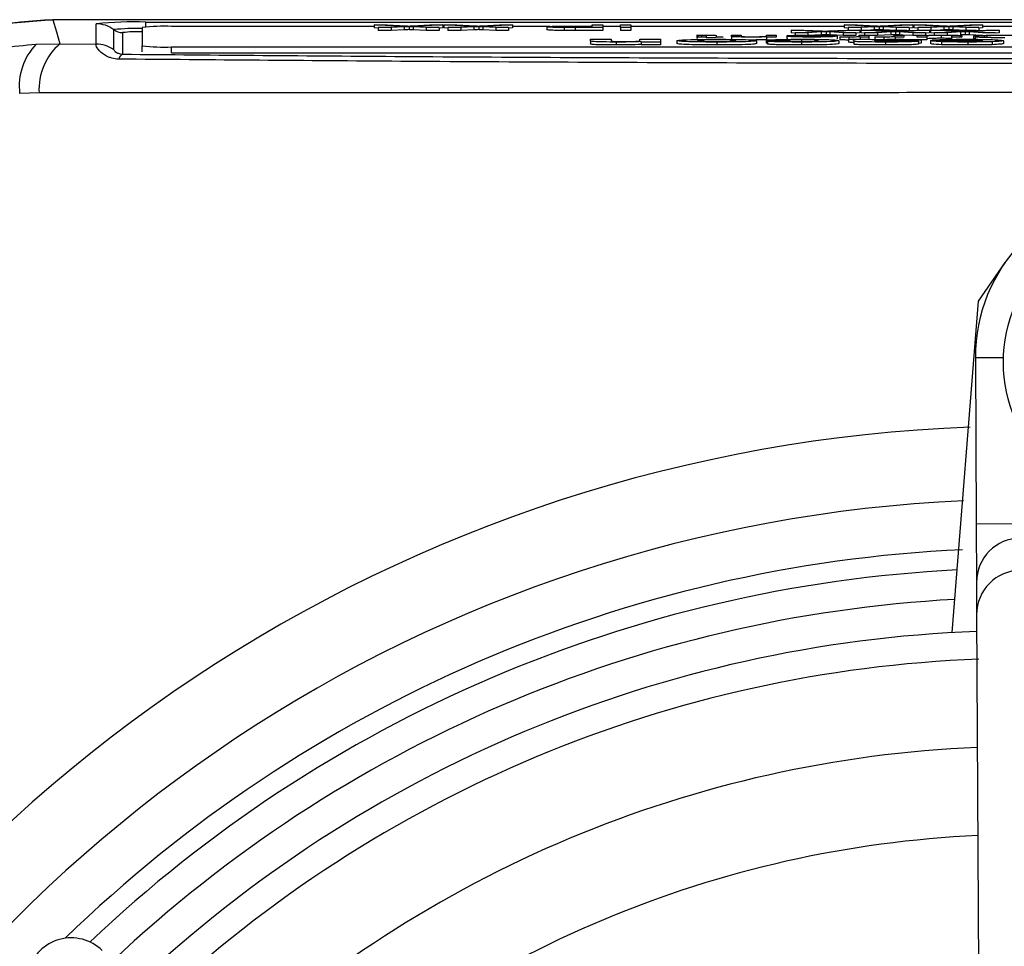
# Model space of a CAD drawing. Units: millimetres. Extents: x -5 to 599, y -5 to 425.
# Drawn here: x 410 to 426, y 301 to 317 of the extents above; entities that cross this region are included whole.
import ezdxf

# ---------------------------------------------------------------- set-up
doc = ezdxf.new("R2010")
doc.units = ezdxf.units.MM

msp = doc.modelspace()

# ---------------------------------------------------------------- linework, layer by layer
at = {"color": 0, "linetype": 'Continuous', "lineweight": 25}
for p, q in [((443.272, 316.915), (410.103, 316.915)), ((443.271, 316.915), (410.104, 316.915)), ((410.843, 316.501), (410.843, 316.846)), ((411.625, 316.783), (411.625, 316.469)), ((411.687, 316.875), (441.687, 316.875)), ((411.687, 316.792), (411.687, 316.875)), ((415.576, 316.801), (412.125, 316.801)), ((416.05, 316.801), (415.576, 316.825)), ((415.576, 316.825), (415.794, 316.825)), ((415.576, 316.825), (415.576, 316.775)), ((415.642, 316.772), (415.576, 316.775)), ((415.642, 316.781), (416.05, 316.801)), ((415.863, 316.781), (415.642, 316.781)), ((415.642, 316.781), (415.642, 316.731)), ((415.794, 316.825), (416.107, 316.81)), ((416.086, 316.792), (415.863, 316.781)), ((415.863, 316.781), (415.863, 316.731)), ((416.086, 316.792), (416.086, 316.742)), ((416.17, 316.796), (416.17, 316.746)), ((416.22, 316.81), (416.524, 316.825)), ((416.461, 316.781), (416.237, 316.792)), ((416.237, 316.792), (416.237, 316.742)), ((416.745, 316.825), (416.27, 316.801)), ((416.27, 316.801), (416.679, 316.781)), ((416.679, 316.781), (416.461, 316.781)), ((416.461, 316.781), (416.461, 316.731)), ((416.524, 316.825), (416.745, 316.825)), ((416.679, 316.781), (416.679, 316.731)), ((416.745, 316.775), (416.679, 316.772)), ((416.745, 316.825), (416.745, 316.775)), ((416.761, 316.801), (416.745, 316.801)), ((417.236, 316.801), (416.761, 316.825)), ((416.761, 316.825), (416.98, 316.825)), ((416.761, 316.825), (416.761, 316.775)), ((416.827, 316.772), (416.761, 316.775)), ((416.827, 316.781), (417.236, 316.801)), ((417.048, 316.781), (416.827, 316.781)), ((416.827, 316.781), (416.827, 316.731)), ((416.98, 316.825), (417.292, 316.81)), ((417.272, 316.792), (417.048, 316.781)), ((417.048, 316.781), (417.048, 316.731)), ((417.272, 316.792), (417.272, 316.742)), ((417.355, 316.796), (417.355, 316.746)), ((417.405, 316.81), (417.709, 316.825)), ((417.646, 316.781), (417.422, 316.792)), ((417.422, 316.792), (417.422, 316.742)), ((417.93, 316.825), (417.456, 316.801)), ((417.456, 316.801), (417.864, 316.781)), ((417.864, 316.781), (417.646, 316.781)), ((417.646, 316.781), (417.646, 316.731)), ((417.709, 316.825), (417.93, 316.825)), ((417.864, 316.781), (417.864, 316.731)), ((417.93, 316.775), (417.864, 316.772)), ((417.93, 316.825), (417.93, 316.775)), ((418.572, 316.801), (417.93, 316.801)), ((418.514, 316.793), (418.514, 316.743)), ((418.807, 316.781), (418.807, 316.731)), ((418.973, 316.807), (419.288, 316.807)), ((419.288, 316.802), (418.978, 316.802)), ((418.978, 316.802), (418.978, 316.786)), ((418.981, 316.786), (419.288, 316.786)), ((418.997, 316.781), (418.997, 316.731)), ((419.469, 316.781), (418.997, 316.781)), ((419.288, 316.807), (419.288, 316.825)), ((419.288, 316.825), (419.469, 316.825)), ((419.288, 316.786), (419.288, 316.802)), ((419.469, 316.825), (419.469, 316.781)), ((419.765, 316.801), (419.469, 316.801)), ((419.469, 316.781), (419.469, 316.731)), ((419.765, 316.781), (419.765, 316.825)), ((419.765, 316.825), (419.946, 316.825)), ((419.765, 316.781), (419.765, 316.731)), ((419.946, 316.781), (419.765, 316.781)), ((419.946, 316.825), (419.946, 316.781)), ((423.577, 316.801), (419.946, 316.801)), ((419.946, 316.781), (419.946, 316.731)), ((424.052, 316.801), (423.577, 316.825)), ((423.577, 316.825), (423.796, 316.825)), ((423.577, 316.825), (423.577, 316.775)), ((423.643, 316.772), (423.577, 316.775)), ((423.643, 316.781), (424.052, 316.801)), ((423.864, 316.781), (423.643, 316.781)), ((423.643, 316.781), (423.643, 316.739)), ((423.796, 316.825), (424.108, 316.81)), ((424.088, 316.792), (423.864, 316.781)), ((423.864, 316.781), (423.864, 316.739)), ((424.088, 316.792), (424.088, 316.742)), ((424.171, 316.796), (424.171, 316.746)), ((424.221, 316.81), (424.525, 316.825)), ((424.462, 316.781), (424.238, 316.792)), ((424.238, 316.792), (424.238, 316.742)), ((424.746, 316.825), (424.271, 316.801)), ((424.271, 316.801), (424.68, 316.781)), ((424.68, 316.781), (424.462, 316.781)), ((424.462, 316.781), (424.462, 316.731)), ((424.525, 316.825), (424.746, 316.825)), ((424.68, 316.781), (424.68, 316.733)), ((424.746, 316.775), (424.68, 316.772)), ((424.746, 316.825), (424.746, 316.775)), ((424.763, 316.801), (424.746, 316.801)), ((425.237, 316.801), (424.763, 316.825)), ((424.763, 316.825), (424.981, 316.825)), ((424.763, 316.825), (424.763, 316.775)), ((424.828, 316.772), (424.763, 316.775)), ((424.828, 316.781), (425.237, 316.801)), ((425.05, 316.781), (424.828, 316.781)), ((424.828, 316.781), (424.828, 316.739)), ((424.981, 316.825), (425.294, 316.81)), ((425.273, 316.792), (425.05, 316.781)), ((425.05, 316.781), (425.05, 316.739)), ((425.273, 316.792), (425.273, 316.742)), ((425.357, 316.796), (425.357, 316.746)), ((425.407, 316.81), (425.711, 316.825)), ((425.647, 316.781), (425.423, 316.792)), ((425.423, 316.792), (425.423, 316.742)), ((425.931, 316.825), (425.457, 316.801)), ((425.457, 316.801), (425.866, 316.781)), ((425.866, 316.781), (425.647, 316.781)), ((425.647, 316.781), (425.647, 316.731)), ((425.711, 316.825), (425.931, 316.825)), ((425.866, 316.781), (425.866, 316.733)), ((425.931, 316.775), (425.866, 316.772)), ((425.931, 316.825), (425.931, 316.775)), ((426.598, 316.801), (425.931, 316.801)), ((411.143, 316.401), (411.143, 316.746)), ((411.293, 316.696), (411.293, 316.328)), ((415.863, 316.731), (415.642, 316.731)), ((416.086, 316.742), (415.863, 316.731)), ((416.461, 316.731), (416.237, 316.742)), ((416.679, 316.731), (416.461, 316.731)), ((417.048, 316.731), (416.827, 316.731)), ((417.272, 316.742), (417.048, 316.731)), ((417.646, 316.731), (417.422, 316.742)), ((417.864, 316.731), (417.646, 316.731)), ((419.469, 316.731), (418.997, 316.731)), ((419.946, 316.731), (419.765, 316.731)), ((421.082, 316.648), (421.066, 316.653)), ((421.066, 316.653), (421.066, 316.603)), ((421.082, 316.598), (421.066, 316.603)), ((421.082, 316.648), (421.082, 316.625)), ((421.082, 316.62), (421.082, 316.625)), ((421.082, 316.625), (421.231, 316.625)), ((421.231, 316.62), (421.082, 316.62)), ((421.147, 316.648), (421.147, 316.625)), ((421.231, 316.625), (421.231, 316.644)), ((421.231, 316.609), (421.231, 316.62)), ((421.395, 316.612), (421.231, 316.609)), ((421.395, 316.643), (421.395, 316.625)), ((421.395, 316.625), (421.51, 316.625)), ((421.51, 316.62), (421.395, 316.62)), ((421.395, 316.62), (421.395, 316.612)), ((421.51, 316.625), (421.51, 316.62)), ((421.659, 316.633), (421.659, 316.653)), ((421.659, 316.653), (421.823, 316.653)), ((421.659, 316.633), (421.659, 316.583)), ((421.823, 316.653), (421.823, 316.633)), ((422.251, 316.635), (422.251, 316.653)), ((422.251, 316.653), (422.416, 316.653)), ((422.251, 316.62), (422.251, 316.624)), ((422.416, 316.62), (422.251, 316.62)), ((422.251, 316.62), (422.251, 316.57)), ((422.416, 316.653), (422.416, 316.62)), ((422.597, 316.636), (422.597, 316.586)), ((422.598, 316.638), (423.289, 316.638)), ((422.764, 316.643), (422.602, 316.643)), ((422.602, 316.643), (422.602, 316.638)), ((423.146, 316.715), (422.672, 316.739)), ((422.672, 316.739), (422.89, 316.739)), ((422.672, 316.739), (422.672, 316.689)), ((422.738, 316.686), (422.672, 316.689)), ((422.738, 316.694), (423.146, 316.715)), ((422.959, 316.694), (422.738, 316.694)), ((422.738, 316.694), (422.738, 316.644)), ((423.289, 316.632), (422.762, 316.632)), ((422.764, 316.643), (422.764, 316.638)), ((422.89, 316.739), (423.203, 316.723)), ((423.182, 316.706), (422.959, 316.694)), ((422.959, 316.694), (422.959, 316.644)), ((423.008, 316.648), (423.008, 316.638)), ((423.182, 316.656), (423.073, 316.65)), ((423.182, 316.706), (423.182, 316.656)), ((423.266, 316.71), (423.266, 316.66)), ((423.316, 316.724), (423.62, 316.739)), ((423.557, 316.694), (423.333, 316.706)), ((423.333, 316.706), (423.333, 316.656)), ((423.557, 316.644), (423.333, 316.656)), ((423.841, 316.739), (423.366, 316.715)), ((423.366, 316.715), (423.775, 316.694)), ((423.453, 316.637), (423.453, 316.587)), ((423.503, 316.621), (423.554, 316.626)), ((423.503, 316.621), (423.503, 316.571)), ((423.775, 316.694), (423.557, 316.694)), ((423.557, 316.694), (423.557, 316.644)), ((423.775, 316.644), (423.557, 316.644)), ((423.62, 316.739), (423.841, 316.739)), ((423.657, 316.619), (423.657, 316.581)), ((423.775, 316.694), (423.775, 316.644)), ((423.841, 316.689), (423.775, 316.686)), ((423.832, 316.635), (423.832, 316.653)), ((423.832, 316.653), (423.996, 316.653)), ((423.841, 316.739), (423.841, 316.689)), ((423.857, 316.731), (423.841, 316.731)), ((423.848, 316.62), (423.848, 316.624)), ((423.996, 316.62), (423.848, 316.62)), ((423.848, 316.62), (423.848, 316.581)), ((424.332, 316.715), (423.857, 316.739)), ((423.857, 316.739), (424.075, 316.739)), ((423.857, 316.739), (423.857, 316.689)), ((423.923, 316.686), (423.857, 316.689)), ((423.923, 316.694), (424.332, 316.715)), ((423.923, 316.694), (423.923, 316.653)), ((424.144, 316.694), (423.923, 316.694)), ((423.996, 316.653), (423.996, 316.62)), ((424.144, 316.644), (423.996, 316.644)), ((423.996, 316.62), (423.996, 316.581)), ((424.088, 316.742), (424.029, 316.739)), ((424.075, 316.739), (424.388, 316.723)), ((424.095, 316.621), (424.147, 316.626)), ((424.095, 316.621), (424.095, 316.571)), ((424.367, 316.706), (424.144, 316.694)), ((424.144, 316.694), (424.144, 316.644)), ((424.367, 316.656), (424.144, 316.644)), ((424.462, 316.731), (424.238, 316.742)), ((424.249, 316.619), (424.249, 316.569)), ((424.367, 316.706), (424.367, 316.656)), ((424.425, 316.635), (424.425, 316.653)), ((424.425, 316.653), (424.589, 316.653)), ((424.441, 316.62), (424.441, 316.624)), ((424.589, 316.62), (424.441, 316.62)), ((424.441, 316.62), (424.441, 316.57)), ((424.451, 316.71), (424.451, 316.66)), ((424.64, 316.731), (424.462, 316.731)), ((424.501, 316.724), (424.805, 316.739)), ((424.518, 316.706), (424.518, 316.656)), ((424.742, 316.694), (424.518, 316.706)), ((424.576, 316.653), (424.518, 316.656)), ((425.026, 316.739), (424.551, 316.715)), ((424.551, 316.715), (424.96, 316.694)), ((424.589, 316.653), (424.589, 316.62)), ((424.742, 316.644), (424.589, 316.652)), ((424.742, 316.694), (424.742, 316.644)), ((424.96, 316.694), (424.742, 316.694)), ((424.82, 316.644), (424.742, 316.644)), ((424.805, 316.739), (425.026, 316.739)), ((424.82, 316.62), (424.82, 316.653)), ((424.82, 316.653), (424.984, 316.653)), ((424.984, 316.62), (424.82, 316.62)), ((424.96, 316.694), (424.96, 316.653)), ((425.026, 316.689), (424.96, 316.686)), ((424.984, 316.653), (424.984, 316.647)), ((424.984, 316.637), (424.984, 316.62)), ((424.984, 316.62), (424.984, 316.57)), ((425.026, 316.739), (425.026, 316.689)), ((425.042, 316.731), (425.026, 316.731)), ((425.517, 316.715), (425.042, 316.739)), ((425.042, 316.739), (425.261, 316.739)), ((425.042, 316.739), (425.042, 316.689)), ((425.108, 316.686), (425.042, 316.689)), ((425.108, 316.694), (425.517, 316.715)), ((425.33, 316.694), (425.108, 316.694)), ((425.108, 316.694), (425.108, 316.644)), ((425.273, 316.742), (425.215, 316.739)), ((425.225, 316.648), (425.225, 316.598)), ((425.261, 316.739), (425.573, 316.723)), ((425.553, 316.706), (425.33, 316.694)), ((425.33, 316.694), (425.33, 316.644)), ((425.403, 316.643), (425.403, 316.593)), ((425.412, 316.62), (425.412, 316.638)), ((425.577, 316.62), (425.412, 316.62)), ((425.647, 316.731), (425.423, 316.742)), ((425.553, 316.706), (425.553, 316.656)), ((425.577, 316.64), (425.577, 316.62)), ((425.637, 316.71), (425.637, 316.66)), ((425.825, 316.731), (425.647, 316.731)), ((425.687, 316.724), (425.99, 316.739)), ((425.927, 316.694), (425.703, 316.706)), ((425.703, 316.706), (425.703, 316.656)), ((425.927, 316.644), (425.703, 316.656)), ((426.211, 316.739), (425.737, 316.715)), ((425.737, 316.715), (426.146, 316.694)), ((425.956, 316.637), (425.775, 316.638)), ((425.775, 316.638), (425.775, 316.588)), ((425.807, 316.62), (425.989, 316.622)), ((425.807, 316.62), (425.807, 316.57)), ((426.146, 316.694), (425.927, 316.694)), ((425.956, 316.637), (425.956, 316.621)), ((425.99, 316.739), (426.211, 316.739)), ((426.211, 316.689), (426.146, 316.686)), ((426.211, 316.739), (426.211, 316.689)), ((409.821, 316.499), (410.227, 316.507)), ((410.227, 316.507), (410.843, 316.501)), ((411.625, 316.369), (411.625, 316.469)), ((412.125, 316.452), (441.125, 316.452)), ((412.125, 316.352), (412.125, 316.452)), ((419.258, 316.581), (419.608, 316.581)), ((419.258, 316.553), (419.258, 316.581)), ((419.258, 316.553), (419.258, 316.503)), ((419.608, 316.581), (419.608, 316.558)), ((419.694, 316.535), (419.694, 316.485)), ((420.098, 316.56), (420.098, 316.581)), ((420.098, 316.581), (420.448, 316.581)), ((420.122, 316.535), (420.122, 316.542)), ((420.448, 316.535), (420.122, 316.535)), ((420.122, 316.535), (420.122, 316.485)), ((420.448, 316.485), (420.122, 316.485)), ((420.448, 316.581), (420.448, 316.535)), ((420.448, 316.535), (420.448, 316.485)), ((420.729, 316.558), (420.729, 316.508)), ((421.406, 316.535), (421.406, 316.485)), ((422.083, 316.558), (422.083, 316.508)), ((422.597, 316.564), (422.246, 316.565)), ((422.246, 316.565), (422.246, 316.516)), ((422.27, 316.515), (422.246, 316.516)), ((422.27, 316.548), (422.62, 316.55)), ((422.27, 316.548), (422.27, 316.498)), ((422.614, 316.581), (422.597, 316.586)), ((422.597, 316.564), (422.597, 316.55)), ((422.847, 316.573), (422.847, 316.523)), ((422.851, 316.535), (422.851, 316.485)), ((423.484, 316.558), (423.484, 316.508)), ((423.647, 316.581), (423.997, 316.581)), ((423.647, 316.581), (423.647, 316.531)), ((423.741, 316.552), (423.744, 316.566)), ((423.741, 316.552), (423.741, 316.502)), ((423.997, 316.581), (424.043, 316.576)), ((424.091, 316.561), (424.091, 316.559)), ((424.281, 316.535), (424.281, 316.485)), ((424.511, 316.549), (424.838, 316.548)), ((424.984, 316.57), (424.82, 316.57)), ((424.838, 316.548), (424.838, 316.498)), ((424.885, 316.568), (424.885, 316.518)), ((425.046, 316.56), (425.048, 316.561)), ((425.046, 316.56), (425.046, 316.51)), ((425.048, 316.561), (425.935, 316.561)), ((425.422, 316.566), (425.071, 316.568)), ((425.071, 316.568), (425.071, 316.561)), ((425.232, 316.54), (425.232, 316.49)), ((425.929, 316.554), (425.398, 316.554)), ((425.422, 316.566), (425.422, 316.561)), ((425.678, 316.535), (425.678, 316.485)), ((425.807, 316.588), (425.775, 316.588)), ((426.095, 316.54), (426.095, 316.49)), ((426.286, 316.558), (426.286, 316.508)), ((412.125, 316.352), (441.125, 316.352)), ((409.871, 315.668), (409.541, 315.66)), ((425.859, 312.12), (426.314, 312.782)), ((425.415, 306.479), (425.859, 312.12)), ((425.809, 311.162), (426.288, 311.164)), ((425.809, 311.162), (425.822, 308.333)), ((425.822, 308.333), (427.322, 308.34)), ((425.822, 308.333), (425.827, 307.333)), ((425.827, 307.333), (425.83, 306.785)), ((425.83, 306.785), (425.919, 288.162))]:
    msp.add_line(p, q, dxfattribs=at)
at = {"color": 0, "linetype": 'Continuous', "lineweight": 25, "flags": 128}
msp.add_lwpolyline([(410.103, 316.915), (410.166, 316.706), (410.227, 316.507)], dxfattribs=at)
at = {"color": 0, "linetype": 'Continuous', "lineweight": 25}
msp.add_circle((428.786, 311.083), 2.5, dxfattribs=at)
for centre, radius, start, end in [((411.477, 310.807), 6.071, 88.0109, 95.9867), ((410.844, 316.345), 0.5, 53.1493, 90.0017), ((411.525, 313.161), 3.605, 88.408, 96.0761), ((412, 313.206), 3.597, 88.0109, 95.9867), ((411.293, 316.946), 0.25, 233.1493, 270.0017), ((411.562, 314.188), 2.522, 88.5706, 96.1169), ((410.568, 315.783), 1.035, 136.2532, 186.8673), ((410.887, 315.732), 1.018, 130.4674, 183.6022), ((410.844, 316.001), 0.5, 53.1493, 90.0017), ((412, 320.046), 3.597, 264.0133, 271.9891), ((411.342, 316.221), 0.117, 114.243, 168.5689), ((428.609, 311.175), 2.8, 90.2758, 180.2758), ((426.687, 284.415), 25.58, 92.1626, 155.1593), ((426.687, 284.415), 24.33, 92.5421, 154.6745), ((426.577, 307.337), 0.75, 0.3117, 180.2399), ((426.687, 284.415), 23.5, 92.68, 134.1612), ((426.687, 284.415), 23.161, 92.9425, 133.5255), ((426.58, 306.789), 0.75, 0.3058, 180.2459), ((426.687, 284.415), 22.661, 93.1074, 133.3792), ((426.687, 284.415), 22.1, 92.2206, 133.331), ((426.687, 284.415), 21.625, 92.1669, 133.2883), ((426.687, 284.415), 20.125, 92.4116, 133.1401), ((426.687, 284.415), 18.625, 92.5836, 132.968)]:
    msp.add_arc(centre, radius, start, end, dxfattribs=at)
msp.add_ellipse((410.417, 300.53), major_axis=(0.533, -0.528), ratio=0.999222, start_param=1.570796, end_param=4.712389, dxfattribs=at)
for points, knots in [([(410.104, 316.915), (409.367, 316.86), (407.893, 316.749), (406.604, 316.027), (405.959, 315.666)], [0, 0, 0, 0, 0.5, 1, 1, 1, 1]), ([(405.96, 315.666), (406.623, 316.036), (407.913, 316.755), (409.386, 316.863), (410.103, 316.915)], [0, 0, 0, 0, 0.513248, 1, 1, 1, 1]), ([(416.17, 316.796), (416.154, 316.795), (416.127, 316.794), (416.099, 316.793), (416.086, 316.792)], [0, 0, 0, 0, 0.56, 1, 1, 1, 1]), ([(416.107, 316.81), (416.117, 316.809), (416.134, 316.808), (416.152, 316.807), (416.16, 316.807)], [0, 0, 0, 0, 0.56, 1, 1, 1, 1]), ([(416.16, 316.807), (416.171, 316.807), (416.191, 316.808), (416.211, 316.81), (416.22, 316.81)], [0, 0, 0, 0, 0.560002, 1, 1, 1, 1]), ([(416.237, 316.792), (416.222, 316.793), (416.202, 316.794), (416.177, 316.795), (416.173, 316.796), (416.17, 316.796)], [0, 0, 0, 0, 0.561277, 0.781763, 1, 1, 1, 1]), ([(417.355, 316.796), (417.34, 316.795), (417.312, 316.794), (417.284, 316.793), (417.272, 316.792)], [0, 0, 0, 0, 0.56, 1, 1, 1, 1]), ([(417.292, 316.81), (417.302, 316.809), (417.32, 316.808), (417.337, 316.807), (417.345, 316.807)], [0, 0, 0, 0, 0.56, 1, 1, 1, 1]), ([(417.345, 316.807), (417.356, 316.807), (417.377, 316.808), (417.397, 316.81), (417.405, 316.81)], [0, 0, 0, 0, 0.5600016, 1, 1, 1, 1]), ([(417.422, 316.792), (417.408, 316.793), (417.388, 316.794), (417.363, 316.795), (417.358, 316.796), (417.355, 316.796)], [0, 0, 0, 0, 0.5612769, 0.7817626, 1, 1, 1, 1]), ([(418.514, 316.793), (418.521, 316.796), (418.535, 316.8), (418.698, 316.807), (418.869, 316.807), (418.973, 316.807)], [0, 0, 0, 0, 0.280751, 0.559708, 1, 1, 1, 1]), ([(418.807, 316.781), (418.76, 316.781), (418.667, 316.782), (418.572, 316.786), (418.522, 316.79), (418.517, 316.792), (418.514, 316.793)], [0, 0, 0, 0, 0.280013, 0.55891, 0.779396, 1, 1, 1, 1]), ([(418.978, 316.802), (418.939, 316.802), (418.861, 316.802), (418.755, 316.8), (418.702, 316.797), (418.697, 316.795), (418.695, 316.794)], [0, 0, 0, 0, 0.2814007, 0.5597529, 0.7793558, 1, 1, 1, 1]), ([(418.695, 316.794), (418.697, 316.793), (418.7, 316.791), (418.732, 316.789), (418.777, 316.787), (418.815, 316.786), (418.833, 316.786)], [0, 0, 0, 0, 0.280261, 0.560078, 0.78015, 1, 1, 1, 1]), ([(418.997, 316.781), (418.962, 316.781), (418.898, 316.781), (418.835, 316.781), (418.807, 316.781)], [0, 0, 0, 0, 0.560101, 1, 1, 1, 1]), ([(418.833, 316.786), (418.861, 316.786), (418.91, 316.786), (418.959, 316.786), (418.981, 316.786)], [0, 0, 0, 0, 0.559585, 1, 1, 1, 1]), ([(424.171, 316.796), (424.156, 316.795), (424.128, 316.794), (424.1, 316.793), (424.088, 316.792)], [0, 0, 0, 0, 0.56, 1, 1, 1, 1]), ([(424.108, 316.81), (424.118, 316.809), (424.136, 316.808), (424.153, 316.807), (424.161, 316.807)], [0, 0, 0, 0, 0.5599998, 1, 1, 1, 1]), ([(424.161, 316.807), (424.172, 316.807), (424.193, 316.808), (424.213, 316.81), (424.221, 316.81)], [0, 0, 0, 0, 0.5600016, 1, 1, 1, 1]), ([(424.238, 316.792), (424.224, 316.793), (424.204, 316.794), (424.179, 316.795), (424.174, 316.796), (424.171, 316.796)], [0, 0, 0, 0, 0.561277, 0.781763, 1, 1, 1, 1]), ([(425.357, 316.796), (425.341, 316.795), (425.313, 316.794), (425.285, 316.793), (425.273, 316.792)], [0, 0, 0, 0, 0.56, 1, 1, 1, 1]), ([(425.294, 316.81), (425.303, 316.809), (425.321, 316.808), (425.339, 316.807), (425.346, 316.807)], [0, 0, 0, 0, 0.56, 1, 1, 1, 1]), ([(425.346, 316.807), (425.358, 316.807), (425.378, 316.808), (425.398, 316.81), (425.407, 316.81)], [0, 0, 0, 0, 0.560002, 1, 1, 1, 1]), ([(425.423, 316.792), (425.409, 316.793), (425.389, 316.794), (425.364, 316.795), (425.359, 316.796), (425.357, 316.796)], [0, 0, 0, 0, 0.561277, 0.781763, 1, 1, 1, 1]), ([(416.17, 316.746), (416.154, 316.745), (416.127, 316.744), (416.099, 316.743), (416.086, 316.742)], [0, 0, 0, 0, 0.56, 1, 1, 1, 1]), ([(416.237, 316.742), (416.222, 316.743), (416.202, 316.744), (416.177, 316.745), (416.173, 316.746), (416.17, 316.746)], [0, 0, 0, 0, 0.561277, 0.781763, 1, 1, 1, 1]), ([(417.355, 316.746), (417.34, 316.745), (417.312, 316.744), (417.284, 316.743), (417.272, 316.742)], [0, 0, 0, 0, 0.56, 1, 1, 1, 1]), ([(417.422, 316.742), (417.408, 316.743), (417.388, 316.744), (417.363, 316.745), (417.358, 316.746), (417.355, 316.746)], [0, 0, 0, 0, 0.561277, 0.781763, 1, 1, 1, 1]), ([(418.807, 316.731), (418.76, 316.731), (418.667, 316.732), (418.572, 316.736), (418.522, 316.74), (418.517, 316.742), (418.514, 316.743)], [0, 0, 0, 0, 0.280013, 0.55891, 0.779396, 1, 1, 1, 1]), ([(418.997, 316.731), (418.962, 316.731), (418.898, 316.731), (418.835, 316.731), (418.807, 316.731)], [0, 0, 0, 0, 0.560101, 1, 1, 1, 1]), ([(421.066, 316.653), (421.087, 316.653), (421.126, 316.653), (421.165, 316.653), (421.182, 316.653)], [0, 0, 0, 0, 0.5600783, 1, 1, 1, 1]), ([(421.147, 316.648), (421.135, 316.648), (421.113, 316.648), (421.092, 316.648), (421.082, 316.648)], [0, 0, 0, 0, 0.559965, 1, 1, 1, 1]), ([(421.231, 316.644), (421.233, 316.645), (421.235, 316.646), (421.21, 316.647), (421.185, 316.648), (421.162, 316.648), (421.147, 316.648)], [0, 0, 0, 0, 0.499596, 0.625239, 0.750354, 1, 1, 1, 1]), ([(421.182, 316.653), (421.208, 316.653), (421.26, 316.653), (421.334, 316.652), (421.405, 316.649), (421.399, 316.646), (421.395, 316.643)], [0, 0, 0, 0, 0.187433, 0.373821, 0.559462, 1, 1, 1, 1]), ([(421.667, 316.627), (421.664, 316.628), (421.659, 316.63), (421.659, 316.632), (421.659, 316.633)], [0, 0, 0, 0, 0.559791, 1, 1, 1, 1]), ([(421.966, 316.619), (421.927, 316.619), (421.851, 316.62), (421.752, 316.621), (421.69, 316.624), (421.675, 316.626), (421.667, 316.627)], [0, 0, 0, 0, 0.280216, 0.559971, 0.779636, 1, 1, 1, 1]), ([(421.823, 316.633), (421.824, 316.632), (421.824, 316.63), (421.858, 316.626), (421.933, 316.625), (421.985, 316.625), (422.011, 316.624)], [0, 0, 0, 0, 0.28168, 0.559785, 0.779587, 1, 1, 1, 1]), ([(422.251, 316.624), (422.232, 316.624), (422.194, 316.622), (422.096, 316.62), (422.015, 316.619), (421.966, 316.619)], [0, 0, 0, 0, 0.280554, 0.560815, 1, 1, 1, 1]), ([(422.011, 316.624), (422.039, 316.625), (422.094, 316.625), (422.169, 316.626), (422.247, 316.629), (422.25, 316.633), (422.251, 316.635)], [0, 0, 0, 0, 0.187273, 0.374362, 0.56054, 1, 1, 1, 1]), ([(422.597, 316.636), (422.597, 316.636), (422.597, 316.637), (422.598, 316.637), (422.598, 316.638)], [0, 0, 0, 0, 0.559999, 1, 1, 1, 1]), ([(423.019, 316.619), (422.951, 316.62), (422.815, 316.62), (422.67, 316.625), (422.605, 316.631), (422.6, 316.634), (422.597, 316.636)], [0, 0, 0, 0, 0.279366, 0.558398, 0.778885, 1, 1, 1, 1]), ([(422.602, 316.643), (422.621, 316.645), (422.658, 316.648), (422.801, 316.652), (422.931, 316.653), (423.011, 316.653)], [0, 0, 0, 0, 0.280613, 0.560833, 1, 1, 1, 1]), ([(422.762, 316.632), (422.766, 316.631), (422.774, 316.629), (422.807, 316.628), (422.822, 316.627)], [0, 0, 0, 0, 0.5606744, 1, 1, 1, 1]), ([(423.008, 316.648), (422.98, 316.648), (422.923, 316.648), (422.826, 316.646), (422.787, 316.644), (422.764, 316.643)], [0, 0, 0, 0, 0.281282, 0.561906, 1, 1, 1, 1]), ([(422.822, 316.627), (422.855, 316.626), (422.913, 316.625), (422.988, 316.625), (423.02, 316.624)], [0, 0, 0, 0, 0.558512, 1, 1, 1, 1]), ([(423.289, 316.638), (423.283, 316.639), (423.273, 316.642), (423.205, 316.646), (423.109, 316.648), (423.042, 316.648), (423.008, 316.648)], [0, 0, 0, 0, 0.280633, 0.559687, 0.779661, 1, 1, 1, 1]), ([(423.011, 316.653), (423.08, 316.653), (423.219, 316.653), (423.374, 316.648), (423.445, 316.642), (423.45, 316.638), (423.453, 316.637)], [0, 0, 0, 0, 0.279952, 0.558661, 0.778994, 1, 1, 1, 1]), ([(423.453, 316.637), (423.449, 316.634), (423.441, 316.629), (423.337, 316.623), (423.183, 316.62), (423.074, 316.619), (423.019, 316.619)], [0, 0, 0, 0, 0.280748, 0.559775, 0.779666, 1, 1, 1, 1]), ([(423.02, 316.624), (423.057, 316.625), (423.13, 316.625), (423.219, 316.627), (423.275, 316.629), (423.284, 316.631), (423.289, 316.632)], [0, 0, 0, 0, 0.2801903, 0.5597279, 0.7796424, 1, 1, 1, 1]), ([(423.266, 316.71), (423.25, 316.709), (423.222, 316.708), (423.194, 316.706), (423.182, 316.706)], [0, 0, 0, 0, 0.56, 1, 1, 1, 1]), ([(423.266, 316.66), (423.25, 316.659), (423.222, 316.658), (423.194, 316.656), (423.182, 316.656)], [0, 0, 0, 0, 0.56, 1, 1, 1, 1]), ([(423.203, 316.723), (423.213, 316.723), (423.23, 316.722), (423.248, 316.721), (423.255, 316.72)], [0, 0, 0, 0, 0.56, 1, 1, 1, 1]), ([(423.255, 316.72), (423.267, 316.721), (423.287, 316.722), (423.307, 316.723), (423.316, 316.724)], [0, 0, 0, 0, 0.560002, 1, 1, 1, 1]), ([(423.333, 316.706), (423.318, 316.706), (423.298, 316.707), (423.273, 316.709), (423.268, 316.709), (423.266, 316.71)], [0, 0, 0, 0, 0.561277, 0.781763, 1, 1, 1, 1]), ([(423.333, 316.656), (423.318, 316.656), (423.298, 316.657), (423.273, 316.659), (423.268, 316.659), (423.266, 316.66)], [0, 0, 0, 0, 0.561277, 0.781763, 1, 1, 1, 1]), ([(423.657, 316.619), (423.626, 316.619), (423.572, 316.62), (423.524, 316.62), (423.503, 316.621)], [0, 0, 0, 0, 0.559546, 1, 1, 1, 1]), ([(423.554, 316.626), (423.573, 316.625), (423.606, 316.625), (423.646, 316.625), (423.663, 316.624)], [0, 0, 0, 0, 0.560116, 1, 1, 1, 1]), ([(423.848, 316.624), (423.824, 316.623), (423.789, 316.621), (423.713, 316.619), (423.675, 316.619), (423.657, 316.619)], [0, 0, 0, 0, 0.559599, 0.779772, 1, 1, 1, 1]), ([(423.663, 316.624), (423.682, 316.625), (423.719, 316.625), (423.776, 316.626), (423.795, 316.628), (423.806, 316.629)], [0, 0, 0, 0, 0.2803051, 0.5609106, 1, 1, 1, 1]), ([(423.806, 316.629), (423.815, 316.63), (423.83, 316.632), (423.831, 316.634), (423.832, 316.635)], [0, 0, 0, 0, 0.5598877, 1, 1, 1, 1]), ([(424.171, 316.746), (424.156, 316.745), (424.128, 316.744), (424.1, 316.743), (424.088, 316.742)], [0, 0, 0, 0, 0.56, 1, 1, 1, 1]), ([(424.249, 316.619), (424.219, 316.619), (424.165, 316.62), (424.117, 316.62), (424.095, 316.621)], [0, 0, 0, 0, 0.5595462, 1, 1, 1, 1]), ([(424.147, 316.626), (424.166, 316.625), (424.199, 316.625), (424.238, 316.625), (424.256, 316.624)], [0, 0, 0, 0, 0.560116, 1, 1, 1, 1]), ([(424.238, 316.742), (424.224, 316.743), (424.204, 316.744), (424.179, 316.745), (424.174, 316.746), (424.171, 316.746)], [0, 0, 0, 0, 0.561277, 0.781763, 1, 1, 1, 1]), ([(424.441, 316.624), (424.416, 316.623), (424.382, 316.621), (424.306, 316.619), (424.268, 316.619), (424.249, 316.619)], [0, 0, 0, 0, 0.559599, 0.779772, 1, 1, 1, 1]), ([(424.256, 316.624), (424.275, 316.625), (424.312, 316.625), (424.368, 316.626), (424.387, 316.628), (424.399, 316.629)], [0, 0, 0, 0, 0.280305, 0.560911, 1, 1, 1, 1]), ([(424.451, 316.71), (424.436, 316.709), (424.408, 316.708), (424.38, 316.706), (424.367, 316.706)], [0, 0, 0, 0, 0.56, 1, 1, 1, 1]), ([(424.451, 316.66), (424.436, 316.659), (424.408, 316.658), (424.38, 316.656), (424.367, 316.656)], [0, 0, 0, 0, 0.56, 1, 1, 1, 1]), ([(424.388, 316.723), (424.398, 316.723), (424.416, 316.722), (424.433, 316.721), (424.441, 316.72)], [0, 0, 0, 0, 0.56, 1, 1, 1, 1]), ([(424.399, 316.629), (424.407, 316.63), (424.422, 316.632), (424.424, 316.634), (424.425, 316.635)], [0, 0, 0, 0, 0.559888, 1, 1, 1, 1]), ([(424.441, 316.72), (424.452, 316.721), (424.472, 316.722), (424.492, 316.723), (424.501, 316.724)], [0, 0, 0, 0, 0.560002, 1, 1, 1, 1]), ([(424.518, 316.706), (424.504, 316.706), (424.483, 316.707), (424.459, 316.709), (424.454, 316.709), (424.451, 316.71)], [0, 0, 0, 0, 0.561277, 0.781763, 1, 1, 1, 1]), ([(424.518, 316.656), (424.504, 316.656), (424.483, 316.657), (424.459, 316.659), (424.454, 316.659), (424.451, 316.66)], [0, 0, 0, 0, 0.5612769, 0.7817626, 1, 1, 1, 1]), ([(424.984, 316.647), (425.025, 316.649), (425.099, 316.652), (425.217, 316.653), (425.27, 316.653)], [0, 0, 0, 0, 0.559466, 1, 1, 1, 1]), ([(425.225, 316.648), (425.197, 316.648), (425.141, 316.648), (425.065, 316.646), (424.986, 316.643), (424.985, 316.639), (424.984, 316.637)], [0, 0, 0, 0, 0.187111, 0.374253, 0.560834, 1, 1, 1, 1]), ([(425.225, 316.598), (425.197, 316.598), (425.141, 316.598), (425.065, 316.596), (424.986, 316.593), (424.985, 316.589), (424.984, 316.587)], [0, 0, 0, 0, 0.1871115, 0.3742532, 0.5608343, 1, 1, 1, 1]), ([(425.403, 316.643), (425.396, 316.644), (425.381, 316.646), (425.319, 316.648), (425.261, 316.648), (425.225, 316.648)], [0, 0, 0, 0, 0.280864, 0.561194, 1, 1, 1, 1]), ([(425.403, 316.593), (425.396, 316.594), (425.381, 316.596), (425.319, 316.598), (425.261, 316.598), (425.225, 316.598)], [0, 0, 0, 0, 0.280864, 0.561194, 1, 1, 1, 1]), ([(425.27, 316.653), (425.308, 316.653), (425.385, 316.653), (425.482, 316.651), (425.545, 316.648), (425.56, 316.646), (425.568, 316.645)], [0, 0, 0, 0, 0.280286, 0.560186, 0.779607, 1, 1, 1, 1]), ([(425.357, 316.746), (425.341, 316.745), (425.313, 316.744), (425.285, 316.743), (425.273, 316.742)], [0, 0, 0, 0, 0.56, 1, 1, 1, 1]), ([(425.423, 316.742), (425.409, 316.743), (425.389, 316.744), (425.364, 316.745), (425.359, 316.746), (425.357, 316.746)], [0, 0, 0, 0, 0.561277, 0.781763, 1, 1, 1, 1]), ([(425.412, 316.638), (425.412, 316.639), (425.413, 316.641), (425.406, 316.643), (425.403, 316.643)], [0, 0, 0, 0, 0.560241, 1, 1, 1, 1]), ([(425.412, 316.588), (425.412, 316.589), (425.413, 316.591), (425.406, 316.593), (425.403, 316.593)], [0, 0, 0, 0, 0.560241, 1, 1, 1, 1]), ([(425.637, 316.71), (425.621, 316.709), (425.593, 316.708), (425.565, 316.706), (425.553, 316.706)], [0, 0, 0, 0, 0.56, 1, 1, 1, 1]), ([(425.637, 316.66), (425.621, 316.659), (425.593, 316.658), (425.565, 316.656), (425.553, 316.656)], [0, 0, 0, 0, 0.56, 1, 1, 1, 1]), ([(425.568, 316.645), (425.571, 316.644), (425.577, 316.643), (425.577, 316.641), (425.577, 316.64)], [0, 0, 0, 0, 0.559839, 1, 1, 1, 1]), ([(425.573, 316.723), (425.583, 316.723), (425.601, 316.722), (425.618, 316.721), (425.626, 316.72)], [0, 0, 0, 0, 0.5599998, 1, 1, 1, 1]), ([(425.626, 316.72), (425.637, 316.721), (425.658, 316.722), (425.678, 316.723), (425.687, 316.724)], [0, 0, 0, 0, 0.560002, 1, 1, 1, 1]), ([(425.703, 316.706), (425.689, 316.706), (425.669, 316.707), (425.644, 316.709), (425.639, 316.709), (425.637, 316.71)], [0, 0, 0, 0, 0.561277, 0.781763, 1, 1, 1, 1]), ([(425.703, 316.656), (425.689, 316.656), (425.669, 316.657), (425.644, 316.659), (425.639, 316.659), (425.637, 316.66)], [0, 0, 0, 0, 0.5612769, 0.7817626, 1, 1, 1, 1]), ([(425.775, 316.638), (425.796, 316.641), (425.838, 316.645), (425.974, 316.65), (426.137, 316.653), (426.245, 316.653), (426.299, 316.653)], [0, 0, 0, 0, 0.280256, 0.559546, 0.779589, 1, 1, 1, 1]), ([(426.302, 316.607), (426.239, 316.607), (426.114, 316.608), (425.96, 316.611), (425.857, 316.615), (425.824, 316.619), (425.807, 316.62)], [0, 0, 0, 0, 0.280081, 0.559449, 0.779549, 1, 1, 1, 1]), ([(426.316, 316.648), (426.266, 316.648), (426.168, 316.648), (426.018, 316.644), (425.979, 316.639), (425.956, 316.637)], [0, 0, 0, 0, 0.280711, 0.560905, 1, 1, 1, 1]), ([(425.989, 316.622), (426.003, 316.62), (426.031, 316.617), (426.111, 316.614), (426.211, 316.613), (426.278, 316.612), (426.311, 316.612)], [0, 0, 0, 0, 0.2805533, 0.5597389, 0.7796538, 1, 1, 1, 1]), ([(426.299, 316.653), (426.395, 316.653), (426.587, 316.652), (426.79, 316.646), (426.878, 316.638), (426.889, 316.632), (426.894, 316.63)], [0, 0, 0, 0, 0.279955, 0.558088, 0.778912, 1, 1, 1, 1]), ([(406.047, 315.289), (406.05, 315.291), (406.058, 315.296), (406.087, 315.315), (406.195, 315.384), (406.658, 315.663), (407.477, 316.046), (408.632, 316.388), (409.425, 316.462), (409.821, 316.499)], [0, 0, 0, 0, 0.003138, 0.00686, 0.026281, 0.100997, 0.41789, 0.709063, 1, 1, 1, 1]), ([(411.227, 316.244), (411.216, 316.244), (411.163, 316.246), (411.104, 316.26), (411.006, 316.297), (410.904, 316.369), (410.833, 316.468), (410.84, 316.49), (410.843, 316.501)], [0, 0, 0, 0, 0.030541, 0.151647, 0.185346, 0.401668, 0.688429, 1, 1, 1, 1]), ([(419.694, 316.535), (419.621, 316.535), (419.474, 316.535), (419.261, 316.542), (419.259, 316.549), (419.258, 316.553)], [0, 0, 0, 0, 0.280891, 0.559879, 1, 1, 1, 1]), ([(419.694, 316.485), (419.621, 316.485), (419.474, 316.485), (419.261, 316.492), (419.259, 316.499), (419.258, 316.503)], [0, 0, 0, 0, 0.280891, 0.559879, 1, 1, 1, 1]), ([(419.608, 316.558), (419.605, 316.555), (419.601, 316.551), (419.646, 316.546), (419.693, 316.545), (419.752, 316.544), (419.796, 316.544), (419.818, 316.543)], [0, 0, 0, 0, 0.500442, 0.62539, 0.750091, 0.875013, 1, 1, 1, 1]), ([(420.122, 316.542), (420.055, 316.54), (419.936, 316.535), (419.768, 316.535), (419.694, 316.535)], [0, 0, 0, 0, 0.559277, 1, 1, 1, 1]), ([(420.122, 316.492), (420.055, 316.49), (419.936, 316.485), (419.768, 316.485), (419.694, 316.485)], [0, 0, 0, 0, 0.559277, 1, 1, 1, 1]), ([(419.818, 316.543), (419.844, 316.544), (419.897, 316.544), (419.971, 316.545), (420.032, 316.547), (420.108, 316.552), (420.103, 316.556), (420.098, 316.56)], [0, 0, 0, 0, 0.125127, 0.250198, 0.375222, 0.500319, 1, 1, 1, 1]), ([(420.729, 316.558), (420.74, 316.561), (420.762, 316.568), (420.938, 316.577), (421.168, 316.581), (421.326, 316.582), (421.405, 316.582)], [0, 0, 0, 0, 0.279801, 0.559325, 0.779522, 1, 1, 1, 1]), ([(421.406, 316.535), (421.306, 316.535), (421.105, 316.535), (420.881, 316.542), (420.75, 316.55), (420.736, 316.555), (420.729, 316.558)], [0, 0, 0, 0, 0.280043, 0.559048, 0.7795, 1, 1, 1, 1]), ([(421.406, 316.485), (421.306, 316.485), (421.105, 316.485), (420.881, 316.492), (420.75, 316.5), (420.736, 316.505), (420.729, 316.508)], [0, 0, 0, 0, 0.280043, 0.559048, 0.7795, 1, 1, 1, 1]), ([(421.403, 316.572), (421.349, 316.572), (421.241, 316.571), (421.098, 316.566), (421.086, 316.561), (421.079, 316.558)], [0, 0, 0, 0, 0.279767, 0.560116, 1, 1, 1, 1]), ([(421.079, 316.558), (421.082, 316.556), (421.087, 316.552), (421.165, 316.548), (421.28, 316.545), (421.365, 316.544), (421.407, 316.544)], [0, 0, 0, 0, 0.280869, 0.559949, 0.780067, 1, 1, 1, 1]), ([(421.733, 316.558), (421.73, 316.56), (421.725, 316.564), (421.648, 316.569), (421.531, 316.572), (421.446, 316.572), (421.403, 316.572)], [0, 0, 0, 0, 0.280942, 0.559972, 0.780026, 1, 1, 1, 1]), ([(421.405, 316.582), (421.508, 316.581), (421.713, 316.581), (421.951, 316.574), (422.069, 316.566), (422.078, 316.56), (422.083, 316.558)], [0, 0, 0, 0, 0.279945, 0.559136, 0.779193, 1, 1, 1, 1]), ([(422.083, 316.558), (422.071, 316.554), (422.047, 316.547), (421.868, 316.539), (421.639, 316.535), (421.484, 316.535), (421.406, 316.535)], [0, 0, 0, 0, 0.279666, 0.559147, 0.779364, 1, 1, 1, 1]), ([(422.083, 316.508), (422.071, 316.504), (422.047, 316.497), (421.868, 316.489), (421.639, 316.485), (421.484, 316.485), (421.406, 316.485)], [0, 0, 0, 0, 0.279666, 0.559147, 0.779364, 1, 1, 1, 1]), ([(421.407, 316.544), (421.461, 316.545), (421.568, 316.545), (421.713, 316.55), (421.725, 316.555), (421.733, 316.558)], [0, 0, 0, 0, 0.27986, 0.560276, 1, 1, 1, 1]), ([(422.251, 316.574), (422.232, 316.574), (422.194, 316.572), (422.096, 316.57), (422.015, 316.569), (421.966, 316.569)], [0, 0, 0, 0, 0.280554, 0.560815, 1, 1, 1, 1]), ([(422.246, 316.565), (422.269, 316.568), (422.314, 316.573), (422.522, 316.581), (422.728, 316.581), (422.853, 316.582)], [0, 0, 0, 0, 0.2812828, 0.5612672, 1, 1, 1, 1]), ([(422.851, 316.535), (422.78, 316.535), (422.637, 316.535), (422.451, 316.538), (422.328, 316.543), (422.289, 316.547), (422.27, 316.548)], [0, 0, 0, 0, 0.2804647, 0.5597997, 0.7796079, 1, 1, 1, 1]), ([(422.851, 316.485), (422.78, 316.485), (422.637, 316.485), (422.451, 316.488), (422.328, 316.493), (422.289, 316.497), (422.27, 316.498)], [0, 0, 0, 0, 0.280465, 0.5598, 0.779608, 1, 1, 1, 1]), ([(422.847, 316.573), (422.81, 316.573), (422.735, 316.572), (422.63, 316.569), (422.609, 316.566), (422.597, 316.564)], [0, 0, 0, 0, 0.280471, 0.559284, 1, 1, 1, 1]), ([(422.62, 316.55), (422.628, 316.549), (422.644, 316.547), (422.706, 316.545), (422.781, 316.544), (422.829, 316.544), (422.853, 316.543)], [0, 0, 0, 0, 0.2801679, 0.5591336, 0.7793607, 1, 1, 1, 1]), ([(423.134, 316.557), (423.131, 316.561), (423.128, 316.565), (423.048, 316.57), (422.991, 316.572), (422.922, 316.573), (422.872, 316.573), (422.847, 316.573)], [0, 0, 0, 0, 0.498889, 0.624175, 0.749452, 0.874648, 1, 1, 1, 1]), ([(423.484, 316.558), (423.478, 316.555), (423.466, 316.548), (423.31, 316.54), (423.083, 316.535), (422.929, 316.535), (422.851, 316.535)], [0, 0, 0, 0, 0.280683, 0.559308, 0.779372, 1, 1, 1, 1]), ([(423.484, 316.508), (423.478, 316.505), (423.466, 316.498), (423.31, 316.49), (423.083, 316.485), (422.929, 316.485), (422.851, 316.485)], [0, 0, 0, 0, 0.280683, 0.559308, 0.779372, 1, 1, 1, 1]), ([(422.853, 316.582), (422.952, 316.582), (423.149, 316.581), (423.363, 316.574), (423.468, 316.566), (423.478, 316.561), (423.484, 316.558)], [0, 0, 0, 0, 0.280181, 0.558264, 0.778982, 1, 1, 1, 1]), ([(422.853, 316.543), (422.9, 316.544), (422.97, 316.544), (423.044, 316.546), (423.127, 316.55), (423.13, 316.554), (423.134, 316.557)], [0, 0, 0, 0, 0.249351, 0.375034, 0.500688, 1, 1, 1, 1]), ([(423.657, 316.569), (423.626, 316.569), (423.572, 316.57), (423.524, 316.57), (423.503, 316.571)], [0, 0, 0, 0, 0.559546, 1, 1, 1, 1]), ([(423.744, 316.566), (423.743, 316.568), (423.742, 316.571), (423.728, 316.575), (423.695, 316.578), (423.663, 316.58), (423.647, 316.581)], [0, 0, 0, 0, 0.340123, 0.560063, 0.779977, 1, 1, 1, 1]), ([(423.744, 316.516), (423.743, 316.518), (423.742, 316.521), (423.728, 316.525), (423.695, 316.528), (423.663, 316.53), (423.647, 316.531)], [0, 0, 0, 0, 0.340123, 0.560063, 0.779977, 1, 1, 1, 1]), ([(424.281, 316.535), (424.201, 316.535), (424.04, 316.535), (423.815, 316.538), (423.741, 316.545), (423.741, 316.55), (423.741, 316.552)], [0, 0, 0, 0, 0.281763, 0.560066, 0.778351, 1, 1, 1, 1]), ([(424.281, 316.485), (424.201, 316.485), (424.04, 316.485), (423.815, 316.488), (423.741, 316.495), (423.741, 316.5), (423.741, 316.502)], [0, 0, 0, 0, 0.281763, 0.560066, 0.778351, 1, 1, 1, 1]), ([(424.043, 316.576), (424.11, 316.578), (424.23, 316.581), (424.382, 316.582), (424.449, 316.582)], [0, 0, 0, 0, 0.559135, 1, 1, 1, 1]), ([(424.351, 316.573), (424.307, 316.573), (424.218, 316.572), (424.087, 316.568), (424.089, 316.564), (424.091, 316.561)], [0, 0, 0, 0, 0.280193, 0.559658, 1, 1, 1, 1]), ([(424.091, 316.551), (424.089, 316.55), (424.086, 316.547), (424.155, 316.544), (424.244, 316.544), (424.3, 316.543)], [0, 0, 0, 0, 0.284301, 0.558359, 1, 1, 1, 1]), ([(424.091, 316.559), (424.127, 316.559), (424.192, 316.56), (424.258, 316.56), (424.287, 316.561)], [0, 0, 0, 0, 0.559945, 1, 1, 1, 1]), ([(424.418, 316.554), (424.356, 316.553), (424.245, 316.553), (424.138, 316.551), (424.091, 316.551)], [0, 0, 0, 0, 0.560179, 1, 1, 1, 1]), ([(424.838, 316.548), (424.815, 316.545), (424.77, 316.541), (424.571, 316.535), (424.391, 316.535), (424.281, 316.535)], [0, 0, 0, 0, 0.2809014, 0.5598747, 1, 1, 1, 1]), ([(424.838, 316.498), (424.815, 316.495), (424.77, 316.491), (424.571, 316.485), (424.391, 316.485), (424.281, 316.485)], [0, 0, 0, 0, 0.2809014, 0.5598747, 1, 1, 1, 1]), ([(424.287, 316.561), (424.326, 316.561), (424.397, 316.562), (424.46, 316.563), (424.487, 316.563)], [0, 0, 0, 0, 0.561111, 1, 1, 1, 1]), ([(424.3, 316.543), (424.327, 316.544), (424.381, 316.544), (424.472, 316.545), (424.496, 316.548), (424.511, 316.549)], [0, 0, 0, 0, 0.2812711, 0.5603318, 1, 1, 1, 1]), ([(424.534, 316.567), (424.531, 316.568), (424.524, 316.57), (424.473, 316.572), (424.413, 316.573), (424.372, 316.573), (424.351, 316.573)], [0, 0, 0, 0, 0.279464, 0.558976, 0.779435, 1, 1, 1, 1]), ([(424.885, 316.568), (424.877, 316.566), (424.862, 316.561), (424.683, 316.556), (424.519, 316.554), (424.418, 316.554)], [0, 0, 0, 0, 0.279371, 0.558346, 1, 1, 1, 1]), ([(424.449, 316.582), (424.511, 316.582), (424.633, 316.581), (424.783, 316.578), (424.873, 316.573), (424.881, 316.57), (424.885, 316.568)], [0, 0, 0, 0, 0.2805, 0.55993, 0.779714, 1, 1, 1, 1]), ([(424.487, 316.563), (424.503, 316.564), (424.53, 316.565), (424.533, 316.566), (424.534, 316.567)], [0, 0, 0, 0, 0.558929, 1, 1, 1, 1]), ([(424.885, 316.518), (424.885, 316.516), (424.885, 316.513), (424.839, 316.512), (424.838, 316.512)], [0, 0, 0, 0, 0.9791851, 1, 1, 1, 1]), ([(425.232, 316.54), (425.169, 316.544), (425.055, 316.55), (425.049, 316.557), (425.046, 316.56)], [0, 0, 0, 0, 0.557632, 1, 1, 1, 1]), ([(425.232, 316.49), (425.169, 316.494), (425.055, 316.5), (425.049, 316.507), (425.046, 316.51)], [0, 0, 0, 0, 0.557632, 1, 1, 1, 1]), ([(425.071, 316.568), (425.099, 316.57), (425.154, 316.575), (425.352, 316.581), (425.535, 316.581), (425.646, 316.582)], [0, 0, 0, 0, 0.281002, 0.561159, 1, 1, 1, 1]), ([(425.678, 316.535), (425.585, 316.535), (425.418, 316.535), (425.289, 316.539), (425.232, 316.54)], [0, 0, 0, 0, 0.560177, 1, 1, 1, 1]), ([(425.678, 316.485), (425.585, 316.485), (425.418, 316.485), (425.289, 316.489), (425.232, 316.49)], [0, 0, 0, 0, 0.560177, 1, 1, 1, 1]), ([(425.398, 316.554), (425.402, 316.553), (425.408, 316.55), (425.472, 316.546), (425.563, 316.544), (425.63, 316.544), (425.663, 316.543)], [0, 0, 0, 0, 0.2807203, 0.5595206, 0.7798016, 1, 1, 1, 1]), ([(425.648, 316.573), (425.618, 316.573), (425.559, 316.573), (425.467, 316.57), (425.439, 316.568), (425.422, 316.566)], [0, 0, 0, 0, 0.280611, 0.560422, 1, 1, 1, 1]), ([(425.646, 316.582), (425.74, 316.582), (425.907, 316.581), (426.039, 316.578), (426.098, 316.576)], [0, 0, 0, 0, 0.560609, 1, 1, 1, 1]), ([(425.935, 316.561), (425.932, 316.563), (425.925, 316.566), (425.855, 316.57), (425.755, 316.572), (425.684, 316.573), (425.648, 316.573)], [0, 0, 0, 0, 0.280698, 0.559856, 0.779909, 1, 1, 1, 1]), ([(425.663, 316.543), (425.703, 316.544), (425.775, 316.544), (425.828, 316.546), (425.852, 316.546)], [0, 0, 0, 0, 0.559207, 1, 1, 1, 1]), ([(426.095, 316.54), (426.026, 316.538), (425.902, 316.535), (425.747, 316.535), (425.678, 316.535)], [0, 0, 0, 0, 0.5586259, 1, 1, 1, 1]), ([(426.095, 316.49), (426.026, 316.488), (425.902, 316.485), (425.747, 316.485), (425.678, 316.485)], [0, 0, 0, 0, 0.558626, 1, 1, 1, 1]), ([(425.852, 316.546), (425.878, 316.548), (425.926, 316.55), (425.928, 316.553), (425.929, 316.554)], [0, 0, 0, 0, 0.557995, 1, 1, 1, 1]), ([(426.286, 316.558), (426.278, 316.555), (426.265, 316.548), (426.147, 316.543), (426.095, 316.54)], [0, 0, 0, 0, 0.560029, 1, 1, 1, 1]), ([(426.286, 316.508), (426.278, 316.505), (426.265, 316.498), (426.147, 316.493), (426.095, 316.49)], [0, 0, 0, 0, 0.560029, 1, 1, 1, 1]), ([(426.098, 316.576), (426.161, 316.573), (426.274, 316.568), (426.282, 316.561), (426.286, 316.558)], [0, 0, 0, 0, 0.557992, 1, 1, 1, 1]), ([(411.143, 316.401), (411.146, 316.397), (411.15, 316.389), (411.179, 316.362), (411.223, 316.34), (411.264, 316.329), (411.29, 316.328), (411.293, 316.328)], [0, 0, 0, 0, 0.337611, 0.641564, 0.853217, 0.979459, 1, 1, 1, 1]), ([(411.293, 316.328), (412.883, 316.314), (416.224, 316.286), (421.426, 316.26), (426.839, 316.251), (431.787, 316.259), (436.22, 316.282), (439.494, 316.305), (441.435, 316.322), (442.081, 316.328)], [0, 0, 0, 0, 0.157443, 0.331029, 0.504983, 0.678465, 0.807125, 0.935809, 1, 1, 1, 1]), ([(442.148, 316.244), (441.5, 316.238), (439.551, 316.221), (436.264, 316.198), (431.811, 316.175), (426.84, 316.166), (421.402, 316.176), (416.177, 316.202), (412.821, 316.23), (411.227, 316.244)], [0, 0, 0, 0, 0.06413, 0.192792, 0.32143, 0.494985, 0.669011, 0.84267, 1, 1, 1, 1]), ([(443.504, 315.668), (442.318, 315.668), (439.947, 315.667), (436.324, 315.668), (432.652, 315.671), (428.703, 315.673), (424.751, 315.673), (420.822, 315.671), (417.149, 315.668), (413.492, 315.667), (411.078, 315.668), (409.871, 315.668)], [0, 0, 0, 0, 0.107841, 0.215668, 0.324819, 0.433958, 0.564023, 0.672254, 0.780496, 0.890241, 1, 1, 1, 1])]:
    msp.add_open_spline(points, degree=3, knots=knots, dxfattribs=at)

doc.saveas('drawing.dxf')
